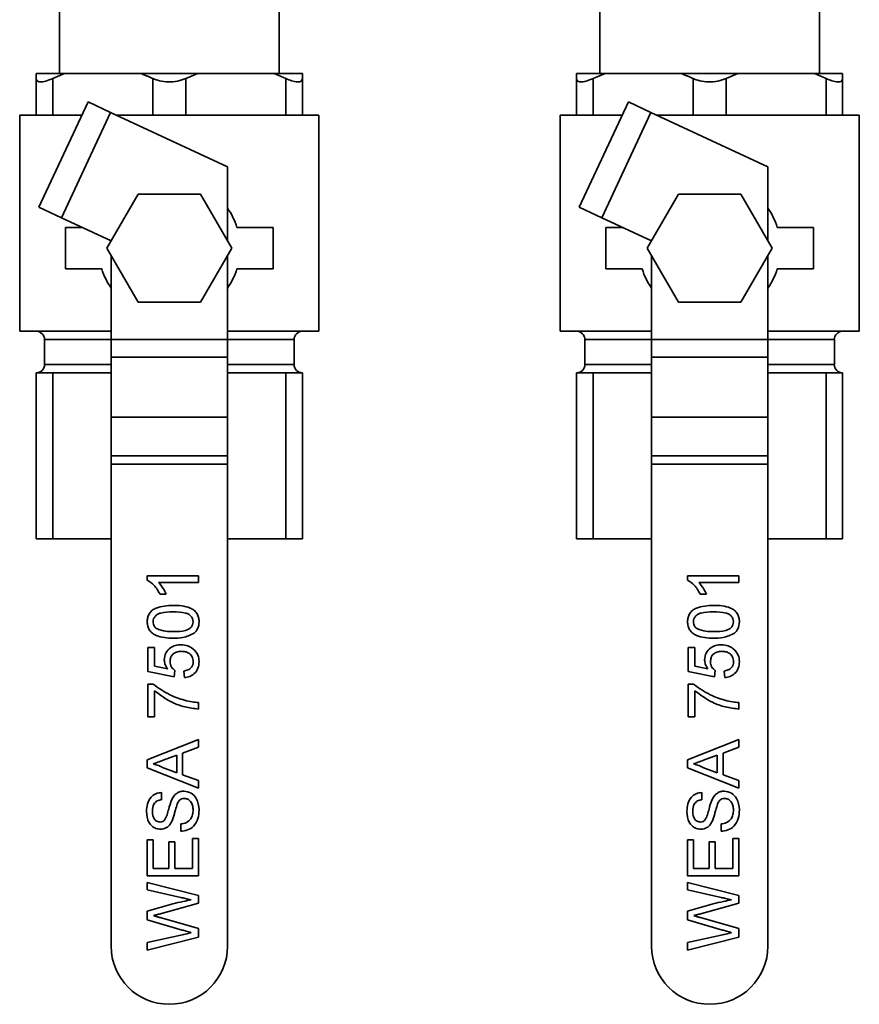
# Paper-space layout 'Blatt2' of a CAD drawing. Units: millimetres. Extents: x 0 to 4200, y 0 to 2970.
# Drawn here: x 751 to 896, y 1559 to 1728 of the extents above; entities that cross this region are included whole.
import ezdxf

# ---------------------------------------------------------------- set-up
doc = ezdxf.new("R2010")
doc.units = ezdxf.units.MM

psp = doc.layouts.new('Blatt2')

# ---------------------------------------------------------------- linework, layer by layer
at = {"color": 7, "linetype": 'Continuous', "lineweight": 35, "ltscale": 10}
for p, q in [((758.05, 1733.09), (758.05, 1719.09)), ((795.83, 1719.09), (795.83, 1733.09)), ((850.91, 1733.09), (850.91, 1719.09)), ((888.68, 1719.09), (888.68, 1733.09)), ((754.08, 1718.26), (754.08, 1719.09)), ((758.95, 1719.09), (754.08, 1719.09)), ((754.08, 1711.94), (754.08, 1718.26)), ((758.95, 1719.09), (756.94, 1718.26)), ((756.94, 1718.26), (756.94, 1711.94)), ((758.95, 1719.09), (772.07, 1719.09)), ((781.81, 1719.09), (772.07, 1719.09)), ((774.08, 1711.94), (774.08, 1718.26)), ((781.81, 1719.09), (779.8, 1718.26)), ((779.8, 1718.26), (779.8, 1711.94)), ((781.81, 1719.09), (794.93, 1719.09)), ((796.94, 1718.26), (794.93, 1719.09)), ((799.8, 1719.09), (794.93, 1719.09)), ((796.94, 1711.94), (796.94, 1718.26)), ((799.8, 1719.09), (799.8, 1718.26)), ((799.8, 1718.26), (799.8, 1711.94)), ((846.94, 1718.26), (846.94, 1719.09)), ((851.81, 1719.09), (846.94, 1719.09)), ((846.94, 1711.94), (846.94, 1718.26)), ((851.81, 1719.09), (849.8, 1718.26)), ((849.8, 1718.26), (849.8, 1711.94)), ((851.81, 1719.09), (864.93, 1719.09)), ((874.66, 1719.09), (864.93, 1719.09)), ((866.94, 1711.94), (866.94, 1718.26)), ((874.66, 1719.09), (872.65, 1718.26)), ((872.65, 1718.26), (872.65, 1711.94)), ((874.66, 1719.09), (887.79, 1719.09)), ((889.8, 1718.26), (887.79, 1719.09)), ((892.65, 1719.09), (887.79, 1719.09)), ((889.8, 1711.94), (889.8, 1718.26)), ((892.65, 1719.09), (892.65, 1718.26)), ((892.65, 1718.26), (892.65, 1711.94)), ((754.51, 1696.12), (762.97, 1714.25)), ((766.85, 1712.43), (762.97, 1714.25)), ((847.37, 1696.12), (855.82, 1714.25)), ((859.71, 1712.43), (855.82, 1714.25)), ((751.23, 1711.94), (751.23, 1674.8)), ((761.89, 1711.94), (751.23, 1711.94)), ((758.4, 1694.31), (766.85, 1712.43)), ((786.94, 1703.07), (766.85, 1712.43)), ((802.65, 1711.94), (767.91, 1711.94)), ((802.65, 1674.8), (802.65, 1711.94)), ((844.08, 1711.94), (844.08, 1674.8)), ((854.75, 1711.94), (844.08, 1711.94)), ((851.26, 1694.31), (859.71, 1712.43)), ((879.8, 1703.07), (859.71, 1712.43)), ((895.51, 1711.94), (860.76, 1711.94)), ((895.51, 1674.8), (895.51, 1711.94)), ((786.94, 1690.34), (786.94, 1703.07)), ((879.8, 1690.34), (879.8, 1703.07)), ((771.58, 1698.37), (766.22, 1689.09)), ((782.3, 1698.37), (771.58, 1698.37)), ((787.66, 1689.09), (782.3, 1698.37)), ((864.44, 1698.37), (859.07, 1689.09)), ((875.16, 1698.37), (864.44, 1698.37)), ((880.52, 1689.09), (875.16, 1698.37)), ((758.4, 1694.31), (754.51, 1696.12)), ((851.26, 1694.31), (847.37, 1696.12)), ((758.4, 1694.31), (766.93, 1690.33)), ((851.26, 1694.31), (859.79, 1690.33)), ((759.08, 1692.66), (759.08, 1685.51)), ((761.94, 1692.66), (759.08, 1692.66)), ((794.8, 1692.66), (788.55, 1692.66)), ((794.8, 1692.66), (794.8, 1685.51)), ((851.94, 1692.66), (851.94, 1685.51)), ((854.8, 1692.66), (851.94, 1692.66)), ((887.65, 1692.66), (881.4, 1692.66)), ((887.65, 1692.66), (887.65, 1685.51)), ((766.22, 1689.09), (771.58, 1679.8)), ((766.94, 1687.83), (766.94, 1673.37)), ((782.3, 1679.8), (787.66, 1689.09)), ((786.94, 1673.37), (786.94, 1687.83)), ((859.07, 1689.09), (864.44, 1679.8)), ((859.8, 1687.83), (859.8, 1673.37)), ((875.16, 1679.8), (880.52, 1689.09)), ((879.8, 1673.37), (879.8, 1687.83)), ((765.33, 1685.51), (759.08, 1685.51)), ((794.8, 1685.51), (788.55, 1685.51)), ((858.19, 1685.51), (851.94, 1685.51)), ((887.65, 1685.51), (881.4, 1685.51)), ((771.58, 1679.8), (782.3, 1679.8)), ((864.44, 1679.8), (875.16, 1679.8)), ((766.94, 1674.8), (751.23, 1674.8)), ((802.65, 1674.8), (786.94, 1674.8)), ((859.8, 1674.8), (844.08, 1674.8)), ((895.51, 1674.8), (879.8, 1674.8)), ((755.51, 1673.37), (755.51, 1669.09)), ((766.94, 1673.37), (766.94, 1670.35)), ((786.94, 1673.37), (766.94, 1673.37)), ((786.94, 1673.37), (786.94, 1670.35)), ((798.37, 1669.09), (798.37, 1673.37)), ((848.37, 1673.37), (848.37, 1669.09)), ((859.8, 1673.37), (859.8, 1670.35)), ((879.8, 1673.37), (859.8, 1673.37)), ((879.8, 1673.37), (879.8, 1670.35)), ((891.23, 1669.09), (891.23, 1673.37)), ((786.94, 1670.35), (766.94, 1670.35)), ((766.94, 1670.35), (766.94, 1660.02)), ((786.94, 1670.35), (786.94, 1660.02)), ((859.8, 1670.35), (859.8, 1660.02)), ((879.8, 1670.35), (859.8, 1670.35)), ((879.8, 1670.35), (879.8, 1660.02)), ((754.08, 1639.09), (754.08, 1667.66)), ((754.08, 1667.66), (756.94, 1667.66)), ((756.94, 1667.66), (756.94, 1639.09)), ((756.94, 1667.66), (765.51, 1667.66)), ((765.51, 1667.66), (766.94, 1667.66)), ((786.94, 1667.66), (788.37, 1667.66)), ((788.37, 1667.66), (796.94, 1667.66)), ((796.94, 1639.09), (796.94, 1667.66)), ((796.94, 1667.66), (799.8, 1667.66)), ((799.8, 1667.66), (799.8, 1639.09)), ((846.94, 1639.09), (846.94, 1667.66)), ((846.94, 1667.66), (849.8, 1667.66)), ((849.8, 1667.66), (849.8, 1639.09)), ((849.8, 1667.66), (858.37, 1667.66)), ((858.37, 1667.66), (859.8, 1667.66)), ((879.8, 1667.66), (881.23, 1667.66)), ((881.23, 1667.66), (889.8, 1667.66)), ((889.8, 1639.09), (889.8, 1667.66)), ((889.8, 1667.66), (892.65, 1667.66)), ((892.65, 1667.66), (892.65, 1639.09)), ((786.94, 1660.02), (766.94, 1660.02)), ((766.94, 1660.02), (766.94, 1653.37)), ((786.94, 1660.02), (786.94, 1653.37)), ((859.8, 1660.02), (859.8, 1653.37)), ((879.8, 1660.02), (859.8, 1660.02)), ((879.8, 1660.02), (879.8, 1653.37)), ((786.94, 1653.37), (766.94, 1653.37)), ((766.94, 1653.37), (766.94, 1651.94)), ((786.94, 1653.37), (786.94, 1651.94)), ((859.8, 1653.37), (859.8, 1651.94)), ((879.8, 1653.37), (859.8, 1653.37)), ((879.8, 1653.37), (879.8, 1651.94)), ((786.94, 1651.94), (766.94, 1651.94)), ((766.94, 1651.94), (766.94, 1569.09)), ((786.94, 1651.94), (786.94, 1569.09)), ((879.8, 1651.94), (859.8, 1651.94)), ((859.8, 1651.94), (859.8, 1569.09)), ((879.8, 1651.94), (879.8, 1569.09)), ((756.94, 1639.09), (754.08, 1639.09)), ((766.94, 1639.09), (756.94, 1639.09)), ((796.94, 1639.09), (786.94, 1639.09)), ((799.8, 1639.09), (796.94, 1639.09)), ((849.8, 1639.09), (846.94, 1639.09)), ((859.8, 1639.09), (849.8, 1639.09)), ((889.8, 1639.09), (879.8, 1639.09)), ((892.65, 1639.09), (889.8, 1639.09)), ((773.13, 1632.76), (781.94, 1632.76)), ((773.13, 1632.03), (773.13, 1632.76)), ((781.94, 1632.76), (781.94, 1631.63)), ((865.99, 1632.76), (874.8, 1632.76)), ((865.99, 1632.03), (865.99, 1632.76)), ((874.8, 1632.76), (874.8, 1631.63)), ((781.94, 1631.63), (775.08, 1631.63)), ((874.8, 1631.63), (867.93, 1631.63)), ((776.38, 1629.6), (775.34, 1629.6)), ((869.23, 1629.6), (868.19, 1629.6)), ((773.25, 1620.45), (774.38, 1620.45)), ((773.25, 1616.28), (773.25, 1620.45)), ((774.38, 1620.45), (774.38, 1617.2)), ((866.1, 1620.45), (867.23, 1620.45)), ((866.1, 1616.28), (866.1, 1620.45)), ((867.23, 1620.45), (867.23, 1617.2)), ((774.38, 1617.2), (776.66, 1616.75)), ((867.23, 1617.2), (869.51, 1616.75)), ((777.76, 1615.37), (773.25, 1616.28)), ((777.88, 1616.5), (777.76, 1615.37)), ((779.57, 1615.26), (779.46, 1616.39)), ((870.62, 1615.37), (866.1, 1616.28)), ((870.73, 1616.5), (870.62, 1615.37)), ((872.43, 1615.26), (872.31, 1616.39)), ((773.25, 1614.13), (774.16, 1614.13)), ((773.25, 1608.49), (773.25, 1614.13)), ((866.1, 1614.13), (867.02, 1614.13)), ((866.1, 1608.49), (866.1, 1614.13)), ((774.38, 1613), (774.38, 1608.49)), ((867.23, 1613), (867.23, 1608.49)), ((781.94, 1610.97), (781.94, 1609.84)), ((874.8, 1610.97), (874.8, 1609.84)), ((774.38, 1608.49), (773.25, 1608.49)), ((867.23, 1608.49), (866.1, 1608.49)), ((773.13, 1601.12), (781.94, 1604.61)), ((781.94, 1603.29), (779.23, 1602.29)), ((781.94, 1604.61), (781.94, 1603.29)), ((865.99, 1601.12), (874.8, 1604.61)), ((874.8, 1603.29), (872.09, 1602.29)), ((874.8, 1604.61), (874.8, 1603.29)), ((778.21, 1601.92), (775.9, 1601.06)), ((778.21, 1598.91), (778.21, 1601.92)), ((779.23, 1602.29), (779.23, 1598.54)), ((871.07, 1601.92), (868.76, 1601.06)), ((871.07, 1598.91), (871.07, 1601.92)), ((872.09, 1602.29), (872.09, 1598.54)), ((773.13, 1599.72), (773.13, 1601.12)), ((775.78, 1599.81), (778.21, 1598.91)), ((865.99, 1599.72), (865.99, 1601.12)), ((868.63, 1599.81), (871.07, 1598.91)), ((781.94, 1596.22), (773.13, 1599.72)), ((779.23, 1598.54), (781.94, 1597.54)), ((874.8, 1596.22), (865.99, 1599.72)), ((872.09, 1598.54), (874.8, 1597.54)), ((781.94, 1597.54), (781.94, 1596.22)), ((874.8, 1597.54), (874.8, 1596.22)), ((775.62, 1595.51), (775.62, 1594.26)), ((868.47, 1595.51), (868.47, 1594.26)), ((778.89, 1588.84), (778.89, 1590.09)), ((871.75, 1588.84), (871.75, 1590.09)), ((773.13, 1587.38), (774.15, 1587.38)), ((773.13, 1581.17), (773.13, 1587.38)), ((774.15, 1587.38), (774.15, 1582.41)), ((776.86, 1587.04), (777.88, 1587.04)), ((776.86, 1582.41), (776.86, 1587.04)), ((777.88, 1587.04), (777.88, 1582.41)), ((780.92, 1582.41), (780.92, 1587.6)), ((780.92, 1587.6), (781.94, 1587.6)), ((781.94, 1587.6), (781.94, 1581.17)), ((865.99, 1587.38), (867.01, 1587.38)), ((865.99, 1581.17), (865.99, 1587.38)), ((867.01, 1587.38), (867.01, 1582.41)), ((869.72, 1587.04), (870.73, 1587.04)), ((869.72, 1582.41), (869.72, 1587.04)), ((870.73, 1587.04), (870.73, 1582.41)), ((873.78, 1582.41), (873.78, 1587.6)), ((873.78, 1587.6), (874.8, 1587.6)), ((874.8, 1587.6), (874.8, 1581.17)), ((781.94, 1581.17), (773.13, 1581.17)), ((774.15, 1582.41), (776.86, 1582.41)), ((777.88, 1582.41), (780.92, 1582.41)), ((874.8, 1581.17), (865.99, 1581.17)), ((867.01, 1582.41), (869.72, 1582.41)), ((870.73, 1582.41), (873.78, 1582.41)), ((773.13, 1580.04), (781.94, 1577.82)), ((773.13, 1578.76), (773.13, 1580.04)), ((865.99, 1580.04), (874.8, 1577.82)), ((865.99, 1578.76), (865.99, 1580.04)), ((778.89, 1577.46), (773.13, 1578.76)), ((781.94, 1577.82), (781.94, 1576.45)), ((871.75, 1577.46), (865.99, 1578.76)), ((874.8, 1577.82), (874.8, 1576.45)), ((773.13, 1575.09), (777.55, 1576.35)), ((781.94, 1576.45), (775.21, 1574.61)), ((865.99, 1575.09), (870.4, 1576.35)), ((874.8, 1576.45), (868.07, 1574.61)), ((773.13, 1573.59), (773.13, 1575.09)), ((865.99, 1573.59), (865.99, 1575.09)), ((779.14, 1571.86), (773.13, 1573.59)), ((775.35, 1574), (781.94, 1572.1)), ((872, 1571.86), (865.99, 1573.59)), ((868.21, 1574), (874.8, 1572.1)), ((773.13, 1569.69), (778.93, 1571)), ((781.94, 1572.1), (781.94, 1570.63)), ((865.99, 1569.69), (871.78, 1571)), ((874.8, 1572.1), (874.8, 1570.63)), ((781.94, 1570.63), (773.13, 1568.41)), ((773.13, 1568.41), (773.13, 1569.69)), ((874.8, 1570.63), (865.99, 1568.41)), ((865.99, 1568.41), (865.99, 1569.69))]:
    psp.add_line(p, q, dxfattribs=at)
at = {"color": 1, "linetype": 'Continuous', "lineweight": 35, "ltscale": 10}
for p, q in [((766.94, 1673.37), (755.51, 1673.37)), ((798.37, 1673.37), (786.94, 1673.37)), ((859.8, 1673.37), (848.37, 1673.37)), ((891.23, 1673.37), (879.8, 1673.37)), ((755.51, 1669.09), (766.94, 1669.09)), ((786.94, 1669.09), (798.37, 1669.09)), ((848.37, 1669.09), (859.8, 1669.09)), ((879.8, 1669.09), (891.23, 1669.09))]:
    psp.add_line(p, q, dxfattribs=at)
at = {"color": 7, "linetype": 'Continuous', "lineweight": 35, "ltscale": 100}
for centre, radius, start, end in [((776.94, 1689.09), 12.14, 17.1046, 34.5603), ((869.8, 1689.09), 12.14, 17.1046, 34.5603), ((776.94, 1689.09), 12.14, 197.1046, 214.5603), ((776.94, 1689.09), 12.14, 325.4397, 342.8954), ((869.8, 1689.09), 12.14, 197.1046, 214.5603), ((869.8, 1689.09), 12.14, 325.4397, 342.8954), ((754.08, 1673.37), 1.43, 0, 90), ((799.8, 1673.37), 1.43, 90, 180), ((846.94, 1673.37), 1.43, 0, 90), ((892.65, 1673.37), 1.43, 90, 180), ((754.08, 1669.09), 1.43, 270, 0), ((799.8, 1669.09), 1.43, 180, 270), ((846.94, 1669.09), 1.43, 270, 0), ((892.65, 1669.09), 1.43, 180, 270), ((776.94, 1569.09), 10, 180, 270), ((776.94, 1569.09), 10, 270, 0), ((869.8, 1569.09), 10, 180, 270), ((869.8, 1569.09), 10, 270, 0)]:
    psp.add_arc(centre, radius, start, end, dxfattribs=at)
at = {"color": 7, "linetype": 'Continuous', "lineweight": 35, "ltscale": 10}
for points, knots in [([(756.94, 1718.26), (756.51, 1718.08), (755.66, 1717.73), (754.7, 1717.61), (754.16, 1717.79), (754.11, 1718.11), (754.08, 1718.26)], [0, 0, 0, 0, 0.2658, 0.532577, 0.784173, 1, 1, 1, 1]), ([(774.08, 1718.26), (773.92, 1718.33), (773.59, 1718.48), (773.09, 1718.69), (772.58, 1718.9), (772.24, 1719.02), (772.07, 1719.09)], [0, 0, 0, 0, 0.2497983, 0.4996719, 0.7497906, 1, 1, 1, 1]), ([(779.8, 1718.26), (779.33, 1718.08), (778.4, 1717.73), (776.76, 1717.61), (775.27, 1717.79), (774.46, 1718.11), (774.08, 1718.26)], [0, 0, 0, 0, 0.2658, 0.532577, 0.784173, 1, 1, 1, 1]), ([(799.8, 1718.26), (799.76, 1718.08), (799.68, 1717.73), (799, 1717.61), (798.04, 1717.79), (797.29, 1718.11), (796.94, 1718.26)], [0, 0, 0, 0, 0.265807, 0.532583, 0.784179, 1, 1, 1, 1]), ([(849.8, 1718.26), (849.37, 1718.08), (848.51, 1717.73), (847.56, 1717.61), (847.02, 1717.79), (846.97, 1718.11), (846.94, 1718.26)], [0, 0, 0, 0, 0.2658, 0.532577, 0.784173, 1, 1, 1, 1]), ([(866.94, 1718.26), (866.77, 1718.33), (866.44, 1718.48), (865.94, 1718.69), (865.44, 1718.9), (865.1, 1719.02), (864.93, 1719.09)], [0, 0, 0, 0, 0.249798, 0.499672, 0.749791, 1, 1, 1, 1]), ([(872.65, 1718.26), (872.19, 1718.08), (871.25, 1717.73), (869.62, 1717.61), (868.12, 1717.79), (867.31, 1718.11), (866.94, 1718.26)], [0, 0, 0, 0, 0.2658, 0.532577, 0.784173, 1, 1, 1, 1]), ([(892.65, 1718.26), (892.61, 1718.08), (892.54, 1717.73), (891.86, 1717.61), (890.9, 1717.79), (890.14, 1718.11), (889.8, 1718.26)], [0, 0, 0, 0, 0.265807, 0.532583, 0.784179, 1, 1, 1, 1]), ([(775.34, 1629.6), (775.02, 1630.15), (774.47, 1631.13), (773.54, 1631.76), (773.13, 1632.03)], [0, 0, 0, 0, 0.560427, 1, 1, 1, 1]), ([(868.19, 1629.6), (867.88, 1630.15), (867.33, 1631.13), (866.4, 1631.76), (865.99, 1632.03)], [0, 0, 0, 0, 0.560427, 1, 1, 1, 1]), ([(775.08, 1631.63), (775.37, 1631.28), (775.89, 1630.66), (776.23, 1629.92), (776.38, 1629.6)], [0, 0, 0, 0, 0.559686, 1, 1, 1, 1]), ([(867.93, 1631.63), (868.23, 1631.28), (868.74, 1630.66), (869.08, 1629.92), (869.23, 1629.6)], [0, 0, 0, 0, 0.559686, 1, 1, 1, 1]), ([(773.13, 1624.86), (773.15, 1625.11), (773.18, 1625.61), (773.48, 1626.31), (773.99, 1626.87), (775.33, 1627.56), (776.59, 1627.63), (777.6, 1627.68)], [0, 0, 0, 0, 0.125373, 0.250644, 0.375698, 0.501113, 1, 1, 1, 1]), ([(777.6, 1627.68), (778.09, 1627.67), (779.09, 1627.64), (780.32, 1627.35), (781.19, 1626.86), (781.71, 1626.31), (782.01, 1625.6), (782.04, 1625.11), (782.05, 1624.86)], [0, 0, 0, 0, 0.250479, 0.500353, 0.625387, 0.750173, 0.874968, 1, 1, 1, 1]), ([(865.99, 1624.86), (866.01, 1625.11), (866.04, 1625.61), (866.34, 1626.31), (866.85, 1626.87), (868.19, 1627.56), (869.45, 1627.63), (870.45, 1627.68)], [0, 0, 0, 0, 0.125373, 0.250644, 0.375698, 0.501113, 1, 1, 1, 1]), ([(870.45, 1627.68), (870.95, 1627.67), (871.95, 1627.64), (873.18, 1627.35), (874.05, 1626.86), (874.57, 1626.31), (874.87, 1625.6), (874.9, 1625.11), (874.91, 1624.86)], [0, 0, 0, 0, 0.250479, 0.500353, 0.625387, 0.750173, 0.874968, 1, 1, 1, 1]), ([(777.59, 1626.55), (776.87, 1626.54), (775.97, 1626.53), (774.94, 1626.18), (774.52, 1625.84), (774.2, 1625.39), (774.17, 1625.03), (774.15, 1624.84)], [0, 0, 0, 0, 0.500352, 0.625529, 0.750516, 0.875255, 1, 1, 1, 1]), ([(781.04, 1624.86), (781.02, 1625.04), (780.98, 1625.4), (780.66, 1625.85), (780.24, 1626.19), (779.21, 1626.53), (778.31, 1626.54), (777.59, 1626.55)], [0, 0, 0, 0, 0.124656, 0.24942, 0.374387, 0.49959, 1, 1, 1, 1]), ([(870.45, 1626.55), (869.73, 1626.54), (868.83, 1626.53), (867.8, 1626.18), (867.37, 1625.84), (867.06, 1625.39), (867.02, 1625.03), (867.01, 1624.84)], [0, 0, 0, 0, 0.5003519, 0.6255292, 0.7505162, 0.8752553, 1, 1, 1, 1]), ([(873.89, 1624.86), (873.87, 1625.04), (873.84, 1625.4), (873.52, 1625.85), (873.1, 1626.19), (872.07, 1626.53), (871.17, 1626.54), (870.45, 1626.55)], [0, 0, 0, 0, 0.124656, 0.24942, 0.374387, 0.49959, 1, 1, 1, 1]), ([(777.6, 1622.03), (777.1, 1622.05), (776.1, 1622.08), (774.87, 1622.36), (774, 1622.86), (773.48, 1623.41), (773.18, 1624.11), (773.15, 1624.61), (773.13, 1624.86)], [0, 0, 0, 0, 0.250495, 0.500372, 0.625439, 0.750208, 0.87498, 1, 1, 1, 1]), ([(774.15, 1624.84), (774.16, 1624.72), (774.18, 1624.46), (774.36, 1624.03), (774.6, 1623.81), (774.75, 1623.67)], [0, 0, 0, 0, 0.280453, 0.560688, 1, 1, 1, 1]), ([(774.75, 1623.67), (775.27, 1623.49), (776.19, 1623.16), (777.16, 1623.16), (777.59, 1623.16)], [0, 0, 0, 0, 0.558059, 1, 1, 1, 1]), ([(777.59, 1623.16), (778.31, 1623.17), (779.21, 1623.18), (780.24, 1623.53), (780.66, 1623.87), (780.98, 1624.32), (781.02, 1624.68), (781.04, 1624.86)], [0, 0, 0, 0, 0.500363, 0.625568, 0.750538, 0.875304, 1, 1, 1, 1]), ([(782.05, 1624.86), (782.02, 1624.43), (781.95, 1623.68), (781.43, 1623.13), (781.2, 1622.89)], [0, 0, 0, 0, 0.5597157, 1, 1, 1, 1]), ([(870.45, 1622.03), (869.96, 1622.05), (868.96, 1622.08), (867.73, 1622.36), (866.86, 1622.86), (866.34, 1623.41), (866.04, 1624.11), (866.01, 1624.61), (865.99, 1624.86)], [0, 0, 0, 0, 0.250495, 0.500372, 0.625439, 0.750208, 0.87498, 1, 1, 1, 1]), ([(867.01, 1624.84), (867.02, 1624.72), (867.03, 1624.46), (867.21, 1624.03), (867.46, 1623.81), (867.61, 1623.67)], [0, 0, 0, 0, 0.2804532, 0.5606885, 1, 1, 1, 1]), ([(867.61, 1623.67), (868.12, 1623.49), (869.04, 1623.16), (870.02, 1623.16), (870.45, 1623.16)], [0, 0, 0, 0, 0.558059, 1, 1, 1, 1]), ([(870.45, 1623.16), (871.17, 1623.17), (872.07, 1623.18), (873.1, 1623.53), (873.52, 1623.87), (873.84, 1624.32), (873.88, 1624.68), (873.89, 1624.86)], [0, 0, 0, 0, 0.500363, 0.625568, 0.750538, 0.875304, 1, 1, 1, 1]), ([(874.91, 1624.86), (874.87, 1624.43), (874.81, 1623.68), (874.29, 1623.13), (874.06, 1622.89)], [0, 0, 0, 0, 0.5597157, 1, 1, 1, 1]), ([(781.2, 1622.89), (780.56, 1622.59), (779.42, 1622.05), (778.15, 1622.04), (777.6, 1622.03)], [0, 0, 0, 0, 0.557973, 1, 1, 1, 1]), ([(874.06, 1622.89), (873.42, 1622.59), (872.27, 1622.05), (871.01, 1622.04), (870.45, 1622.03)], [0, 0, 0, 0, 0.557973, 1, 1, 1, 1]), ([(776.07, 1618.32), (776.12, 1618.72), (776.23, 1619.53), (777.03, 1620.38), (777.97, 1620.84), (778.6, 1620.89), (778.92, 1620.91)], [0, 0, 0, 0, 0.27917, 0.558797, 0.779169, 1, 1, 1, 1]), ([(778.92, 1620.91), (779.34, 1620.88), (780.09, 1620.82), (780.71, 1620.41), (780.98, 1620.23)], [0, 0, 0, 0, 0.559726, 1, 1, 1, 1]), ([(780.98, 1620.23), (781.33, 1619.88), (781.96, 1619.26), (782.02, 1618.38), (782.05, 1618)], [0, 0, 0, 0, 0.558485, 1, 1, 1, 1]), ([(868.93, 1618.32), (868.98, 1618.72), (869.08, 1619.53), (869.89, 1620.38), (870.83, 1620.84), (871.46, 1620.89), (871.78, 1620.91)], [0, 0, 0, 0, 0.27917, 0.558797, 0.779169, 1, 1, 1, 1]), ([(871.78, 1620.91), (872.2, 1620.88), (872.94, 1620.82), (873.57, 1620.41), (873.84, 1620.23)], [0, 0, 0, 0, 0.559726, 1, 1, 1, 1]), ([(873.84, 1620.23), (874.19, 1619.88), (874.81, 1619.26), (874.88, 1618.38), (874.91, 1618)], [0, 0, 0, 0, 0.558485, 1, 1, 1, 1]), ([(778.99, 1619.78), (778.71, 1619.76), (778.16, 1619.72), (777.47, 1619.31), (777.12, 1618.66), (777.1, 1618.23), (777.09, 1618.01)], [0, 0, 0, 0, 0.280653, 0.559595, 0.77929, 1, 1, 1, 1]), ([(781.04, 1618), (781.01, 1618.29), (780.95, 1618.87), (780.35, 1619.47), (779.66, 1619.74), (779.21, 1619.76), (778.99, 1619.78)], [0, 0, 0, 0, 0.279539, 0.558252, 0.778884, 1, 1, 1, 1]), ([(871.84, 1619.78), (871.57, 1619.76), (871.02, 1619.72), (870.33, 1619.31), (869.98, 1618.66), (869.96, 1618.23), (869.94, 1618.01)], [0, 0, 0, 0, 0.280653, 0.559595, 0.77929, 1, 1, 1, 1]), ([(873.89, 1618), (873.86, 1618.29), (873.8, 1618.87), (873.21, 1619.47), (872.52, 1619.74), (872.07, 1619.76), (871.84, 1619.78)], [0, 0, 0, 0, 0.279539, 0.558252, 0.778884, 1, 1, 1, 1]), ([(776.66, 1616.75), (776.47, 1617.02), (776.15, 1617.5), (776.09, 1618.07), (776.07, 1618.32)], [0, 0, 0, 0, 0.559939, 1, 1, 1, 1]), ([(777.09, 1618.01), (777.09, 1617.84), (777.11, 1617.51), (777.34, 1616.95), (777.67, 1616.67), (777.88, 1616.5)], [0, 0, 0, 0, 0.280925, 0.561161, 1, 1, 1, 1]), ([(779.46, 1616.39), (779.69, 1616.44), (780.14, 1616.53), (780.7, 1616.91), (781, 1617.45), (781.02, 1617.82), (781.04, 1618)], [0, 0, 0, 0, 0.2807138, 0.5599263, 0.7796221, 1, 1, 1, 1]), ([(782.05, 1618), (782.02, 1617.61), (781.96, 1616.84), (781.31, 1615.94), (780.46, 1615.41), (779.87, 1615.31), (779.57, 1615.26)], [0, 0, 0, 0, 0.28007, 0.559249, 0.779432, 1, 1, 1, 1]), ([(869.51, 1616.75), (869.33, 1617.02), (869, 1617.5), (868.95, 1618.07), (868.93, 1618.32)], [0, 0, 0, 0, 0.559939, 1, 1, 1, 1]), ([(869.94, 1618.01), (869.95, 1617.84), (869.97, 1617.51), (870.2, 1616.95), (870.53, 1616.67), (870.73, 1616.5)], [0, 0, 0, 0, 0.280925, 0.561161, 1, 1, 1, 1]), ([(872.31, 1616.39), (872.54, 1616.44), (873, 1616.53), (873.56, 1616.91), (873.86, 1617.45), (873.88, 1617.82), (873.89, 1618)], [0, 0, 0, 0, 0.280714, 0.559926, 0.779622, 1, 1, 1, 1]), ([(874.91, 1618), (874.88, 1617.61), (874.81, 1616.84), (874.17, 1615.94), (873.32, 1615.41), (872.72, 1615.31), (872.43, 1615.26)], [0, 0, 0, 0, 0.28007, 0.559249, 0.779432, 1, 1, 1, 1]), ([(774.16, 1614.13), (775.09, 1613.47), (776.75, 1612.27), (778.69, 1611.64), (779.55, 1611.36)], [0, 0, 0, 0, 0.559645, 1, 1, 1, 1]), ([(867.02, 1614.13), (867.95, 1613.47), (869.61, 1612.27), (871.55, 1611.64), (872.4, 1611.36)], [0, 0, 0, 0, 0.559645, 1, 1, 1, 1]), ([(781.94, 1609.84), (781.17, 1609.94), (779.62, 1610.13), (776.98, 1611.08), (775.36, 1612.28), (774.38, 1613)], [0, 0, 0, 0, 0.280063, 0.560407, 1, 1, 1, 1]), ([(874.8, 1609.84), (874.02, 1609.94), (872.48, 1610.13), (869.84, 1611.08), (868.22, 1612.28), (867.23, 1613)], [0, 0, 0, 0, 0.280063, 0.560407, 1, 1, 1, 1]), ([(779.55, 1611.36), (779.99, 1611.26), (780.78, 1611.07), (781.58, 1611), (781.94, 1610.97)], [0, 0, 0, 0, 0.55991, 1, 1, 1, 1]), ([(872.4, 1611.36), (872.84, 1611.26), (873.63, 1611.07), (874.44, 1611), (874.8, 1610.97)], [0, 0, 0, 0, 0.55991, 1, 1, 1, 1]), ([(775.9, 1601.06), (775.57, 1600.94), (774.99, 1600.73), (774.41, 1600.51), (774.15, 1600.42)], [0, 0, 0, 0, 0.560002, 1, 1, 1, 1]), ([(774.15, 1600.42), (774.46, 1600.33), (775.03, 1600.18), (775.55, 1599.93), (775.78, 1599.81)], [0, 0, 0, 0, 0.559915, 1, 1, 1, 1]), ([(868.76, 1601.06), (868.43, 1600.94), (867.85, 1600.73), (867.26, 1600.51), (867.01, 1600.42)], [0, 0, 0, 0, 0.560002, 1, 1, 1, 1]), ([(867.01, 1600.42), (867.32, 1600.33), (867.88, 1600.18), (868.4, 1599.93), (868.63, 1599.81)], [0, 0, 0, 0, 0.559915, 1, 1, 1, 1]), ([(773.02, 1592.24), (773.05, 1592.68), (773.1, 1593.55), (773.66, 1594.67), (774.59, 1595.36), (775.28, 1595.46), (775.62, 1595.51)], [0, 0, 0, 0, 0.2807972, 0.5601508, 0.7798767, 1, 1, 1, 1]), ([(777.31, 1594.2), (777.43, 1594.44), (777.67, 1594.9), (778.21, 1595.41), (778.83, 1595.69), (779.24, 1595.72), (779.44, 1595.73)], [0, 0, 0, 0, 0.280371, 0.559909, 0.779859, 1, 1, 1, 1]), ([(779.44, 1595.73), (779.87, 1595.66), (780.73, 1595.52), (781.85, 1594.33), (781.97, 1593.21), (782.05, 1592.53)], [0, 0, 0, 0, 0.2799417, 0.5600797, 1, 1, 1, 1]), ([(865.88, 1592.24), (865.91, 1592.68), (865.96, 1593.55), (866.51, 1594.67), (867.45, 1595.36), (868.13, 1595.46), (868.47, 1595.51)], [0, 0, 0, 0, 0.280797, 0.560151, 0.779877, 1, 1, 1, 1]), ([(870.17, 1594.2), (870.29, 1594.44), (870.52, 1594.9), (871.06, 1595.41), (871.68, 1595.69), (872.09, 1595.72), (872.3, 1595.73)], [0, 0, 0, 0, 0.280371, 0.559909, 0.779859, 1, 1, 1, 1]), ([(872.3, 1595.73), (872.73, 1595.66), (873.58, 1595.52), (874.7, 1594.33), (874.83, 1593.21), (874.91, 1592.53)], [0, 0, 0, 0, 0.279942, 0.56008, 1, 1, 1, 1]), ([(775.62, 1594.26), (775.35, 1594.22), (774.83, 1594.12), (774.11, 1593.41), (774.06, 1592.72), (774.04, 1592.29)], [0, 0, 0, 0, 0.281097, 0.560287, 1, 1, 1, 1]), ([(776.13, 1590.74), (776.29, 1591.04), (776.61, 1591.65), (776.85, 1592.86), (777.14, 1593.69), (777.31, 1594.2)], [0, 0, 0, 0, 0.278733, 0.559363, 1, 1, 1, 1]), ([(778.31, 1593.55), (778.2, 1593.2), (778.02, 1592.63), (777.81, 1591.82), (777.62, 1591.14), (777.43, 1590.7), (777.34, 1590.48)], [0, 0, 0, 0, 0.339939, 0.560025, 0.780082, 1, 1, 1, 1]), ([(779.5, 1594.49), (779.35, 1594.47), (779.04, 1594.45), (778.58, 1594.12), (778.41, 1593.77), (778.31, 1593.55)], [0, 0, 0, 0, 0.280089, 0.55997, 1, 1, 1, 1]), ([(781.04, 1592.48), (781.02, 1592.74), (780.99, 1593.27), (780.66, 1593.95), (780.12, 1594.4), (779.71, 1594.46), (779.5, 1594.49)], [0, 0, 0, 0, 0.280917, 0.560813, 0.780502, 1, 1, 1, 1]), ([(868.47, 1594.26), (868.21, 1594.22), (867.69, 1594.12), (866.97, 1593.41), (866.92, 1592.72), (866.89, 1592.29)], [0, 0, 0, 0, 0.281097, 0.560287, 1, 1, 1, 1]), ([(868.99, 1590.74), (869.15, 1591.04), (869.47, 1591.65), (869.71, 1592.86), (869.99, 1593.69), (870.17, 1594.2)], [0, 0, 0, 0, 0.278733, 0.559363, 1, 1, 1, 1]), ([(871.17, 1593.55), (871.06, 1593.2), (870.87, 1592.63), (870.67, 1591.82), (870.47, 1591.14), (870.29, 1590.7), (870.19, 1590.48)], [0, 0, 0, 0, 0.339939, 0.560025, 0.780082, 1, 1, 1, 1]), ([(872.36, 1594.49), (872.21, 1594.47), (871.9, 1594.45), (871.44, 1594.12), (871.27, 1593.77), (871.17, 1593.55)], [0, 0, 0, 0, 0.280089, 0.55997, 1, 1, 1, 1]), ([(873.89, 1592.48), (873.88, 1592.74), (873.84, 1593.27), (873.52, 1593.95), (872.98, 1594.4), (872.56, 1594.46), (872.36, 1594.49)], [0, 0, 0, 0, 0.280917, 0.560813, 0.780502, 1, 1, 1, 1]), ([(775.43, 1589.18), (775.16, 1589.21), (774.62, 1589.27), (773.91, 1589.71), (773.17, 1590.66), (773.08, 1591.59), (773.02, 1592.24)], [0, 0, 0, 0, 0.187029, 0.374124, 0.56114, 1, 1, 1, 1]), ([(774.04, 1592.29), (774.05, 1592.05), (774.06, 1591.57), (774.31, 1590.94), (774.79, 1590.5), (775.16, 1590.45), (775.35, 1590.42)], [0, 0, 0, 0, 0.28129, 0.56082, 0.78068, 1, 1, 1, 1]), ([(782.05, 1592.53), (782.03, 1592.02), (781.97, 1591), (781.24, 1589.71), (780.09, 1588.98), (779.29, 1588.89), (778.89, 1588.84)], [0, 0, 0, 0, 0.280814, 0.559563, 0.77962, 1, 1, 1, 1]), ([(778.89, 1590.09), (779.23, 1590.14), (779.9, 1590.24), (780.63, 1590.89), (780.98, 1591.69), (781.02, 1592.21), (781.04, 1592.48)], [0, 0, 0, 0, 0.280632, 0.558674, 0.779197, 1, 1, 1, 1]), ([(868.29, 1589.18), (868.02, 1589.21), (867.48, 1589.27), (866.76, 1589.71), (866.03, 1590.66), (865.94, 1591.59), (865.88, 1592.24)], [0, 0, 0, 0, 0.187029, 0.374124, 0.56114, 1, 1, 1, 1]), ([(866.89, 1592.29), (866.9, 1592.05), (866.92, 1591.57), (867.17, 1590.94), (867.64, 1590.5), (868.02, 1590.45), (868.21, 1590.42)], [0, 0, 0, 0, 0.28129, 0.56082, 0.78068, 1, 1, 1, 1]), ([(874.91, 1592.53), (874.88, 1592.02), (874.83, 1591), (874.09, 1589.71), (872.95, 1588.98), (872.15, 1588.89), (871.75, 1588.84)], [0, 0, 0, 0, 0.280814, 0.559563, 0.77962, 1, 1, 1, 1]), ([(871.75, 1590.09), (872.08, 1590.14), (872.75, 1590.24), (873.49, 1590.89), (873.84, 1591.69), (873.88, 1592.21), (873.89, 1592.48)], [0, 0, 0, 0, 0.280632, 0.558674, 0.779197, 1, 1, 1, 1]), ([(775.35, 1590.42), (775.52, 1590.44), (775.81, 1590.47), (776.03, 1590.66), (776.13, 1590.74)], [0, 0, 0, 0, 0.559617, 1, 1, 1, 1]), ([(777.34, 1590.48), (777.22, 1590.29), (777, 1589.89), (776.38, 1589.32), (775.79, 1589.24), (775.43, 1589.18)], [0, 0, 0, 0, 0.281445, 0.562273, 1, 1, 1, 1]), ([(868.21, 1590.42), (868.37, 1590.44), (868.67, 1590.47), (868.89, 1590.66), (868.99, 1590.74)], [0, 0, 0, 0, 0.559617, 1, 1, 1, 1]), ([(870.19, 1590.48), (870.08, 1590.29), (869.86, 1589.89), (869.24, 1589.32), (868.65, 1589.24), (868.29, 1589.18)], [0, 0, 0, 0, 0.281445, 0.562273, 1, 1, 1, 1]), ([(777.55, 1576.35), (778.13, 1576.49), (779.18, 1576.75), (780.24, 1576.96), (780.71, 1577.05)], [0, 0, 0, 0, 0.559998, 1, 1, 1, 1]), ([(780.71, 1577.05), (780.37, 1577.12), (779.76, 1577.26), (779.16, 1577.4), (778.89, 1577.46)], [0, 0, 0, 0, 0.559999, 1, 1, 1, 1]), ([(870.4, 1576.35), (870.99, 1576.49), (872.04, 1576.75), (873.1, 1576.96), (873.57, 1577.05)], [0, 0, 0, 0, 0.559998, 1, 1, 1, 1]), ([(873.57, 1577.05), (873.23, 1577.12), (872.62, 1577.26), (872.02, 1577.4), (871.75, 1577.46)], [0, 0, 0, 0, 0.559999, 1, 1, 1, 1]), ([(775.21, 1574.61), (775.02, 1574.56), (774.68, 1574.47), (774.35, 1574.38), (774.2, 1574.34)], [0, 0, 0, 0, 0.560007, 1, 1, 1, 1]), ([(774.2, 1574.34), (774.41, 1574.28), (774.8, 1574.16), (775.18, 1574.05), (775.35, 1574)], [0, 0, 0, 0, 0.559999, 1, 1, 1, 1]), ([(868.07, 1574.61), (867.88, 1574.56), (867.54, 1574.47), (867.2, 1574.38), (867.05, 1574.34)], [0, 0, 0, 0, 0.560007, 1, 1, 1, 1]), ([(867.05, 1574.34), (867.27, 1574.28), (867.65, 1574.16), (868.04, 1574.05), (868.21, 1574)], [0, 0, 0, 0, 0.559999, 1, 1, 1, 1]), ([(778.93, 1571), (779.26, 1571.08), (779.85, 1571.21), (780.45, 1571.34), (780.71, 1571.4)], [0, 0, 0, 0, 0.56, 1, 1, 1, 1]), ([(780.71, 1571.4), (780.42, 1571.49), (779.89, 1571.64), (779.37, 1571.79), (779.14, 1571.86)], [0, 0, 0, 0, 0.560001, 1, 1, 1, 1]), ([(871.78, 1571), (872.11, 1571.08), (872.71, 1571.21), (873.3, 1571.34), (873.57, 1571.4)], [0, 0, 0, 0, 0.56, 1, 1, 1, 1]), ([(873.57, 1571.4), (873.27, 1571.49), (872.75, 1571.64), (872.23, 1571.79), (872, 1571.86)], [0, 0, 0, 0, 0.560001, 1, 1, 1, 1])]:
    psp.add_open_spline(points, degree=3, knots=knots, dxfattribs=at)

doc.saveas('drawing.dxf')
